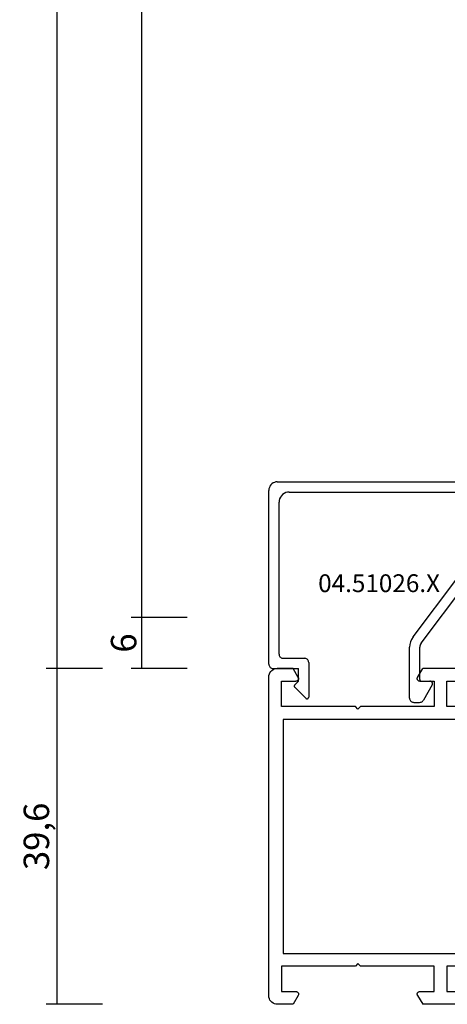
# Model space of a CAD drawing. Units: millimetres. Extents: x 0 to 1611, y -1761 to -50.
# Drawn here: x 1464 to 1514, y -1370 to -1254 of the extents above; entities that cross this region are included whole.
import ezdxf
from ezdxf.enums import TextEntityAlignment as Align

# ---------------------------------------------------------------- set-up
doc = ezdxf.new("R2010")
doc.units = ezdxf.units.MM
doc.header["$PDMODE"] = 3
doc.header["$PDSIZE"] = -0.5
for name, color, linetype in [('CrossSectionsDim', 3, 'Continuous'), ('CrossSectionsProfils', 7, 'Continuous'), ('CrossSectionsTexts', 3, 'Continuous')]:
    doc.layers.add(name, color=color, linetype=linetype)
doc.styles.add('CrossSection', font='simplex.shx', dxfattribs={"height": 3})
doc.styles.get("Standard").update_dxf_attribs({"font": 'complex.shx', "height": 60})
doc.dimstyles.new('CrossSection', dxfattribs={"dimtxt": 3, "dimasz": 3, "dimexe": 1.25, "dimexo": 0.625, "dimtad": 1, "dimdec": 1, "dimtxsty": 'CrossSection', "dimblk": 'NONE', "dimcen": 2.5, "dimclrd": 256, "dimclre": 256, "dimadec": 0, "dimazin": 2, "dimtfac": 1, "dimtdec": 4, "dimtofl": 0, "dimtmove": 0, "dimatfit": 3, "dimfxl": 1, "dimtolj": 1, "dimtzin": 0, "dimarcsym": 0})

# ---------------------------------------------------------------- blocks, each defined once
blk = doc.blocks.new('18_19065_X', base_point=(2760.8, 1740.94))
at = {"layer": 'CrossSectionsProfils'}
for p, q in [((2765.3, 1687.84), (2765.3, 1684.94)), ((2795.9, 1687.84), (2795.9, 1684.94)), ((2760.8, 1686.29), (2760.8, 1682.09)), ((2762.3, 1684.94), (2762.3, 1686.64)), ((2766.8, 1665.64), (2766.8, 1685.94)), ((2794.4, 1685.94), (2794.4, 1665.64)), ((2798.9, 1684.94), (2798.9, 1686.64)), ((2800.4, 1686.29), (2800.4, 1682.09)), ((2765.3, 1684.94), (2762.3, 1684.94)), ((2795.9, 1684.94), (2798.9, 1684.94)), ((2762.3, 1681.74), (2762.3, 1683.44)), ((2762.3, 1683.44), (2765.3, 1683.44)), ((2765.3, 1683.44), (2765.3, 1674.74)), ((2795.9, 1683.44), (2795.9, 1674.74)), ((2798.9, 1683.44), (2795.9, 1683.44)), ((2798.9, 1681.74), (2798.9, 1683.44)), ((2761.85, 1681.48), (2760.8, 1682.09)), ((2799.35, 1681.48), (2800.4, 1682.09)), ((2765.3, 1674.74), (2765.6, 1674.44)), ((2765.6, 1674.44), (2765.3, 1674.14)), ((2765.3, 1674.14), (2765.3, 1665.44)), ((2795.9, 1674.74), (2795.6, 1674.44)), ((2795.6, 1674.44), (2795.9, 1674.14)), ((2795.9, 1674.14), (2795.9, 1665.44)), ((2761.85, 1667.4), (2760.8, 1666.79)), ((2762.3, 1665.44), (2762.3, 1667.14)), ((2798.9, 1665.44), (2798.9, 1667.14)), ((2799.35, 1667.4), (2800.4, 1666.79)), ((2760.8, 1666.79), (2760.8, 1664.94)), ((2800.4, 1666.79), (2800.4, 1664.94)), ((2765.3, 1665.44), (2762.3, 1665.44)), ((2794.4, 1665.64), (2766.8, 1665.64)), ((2795.9, 1665.44), (2798.9, 1665.44)), ((2761.8, 1663.94), (2799.4, 1663.94))]:
    blk.add_line(p, q, dxfattribs=at)
at = {"layer": 'CrossSectionsProfils', "flags": 128}
for points in [[(2761.85, 1681.48), (2761.9, 1681.46), (2761.95, 1681.44), (2762, 1681.44), (2762.06, 1681.44), (2762.11, 1681.46), (2762.15, 1681.48), (2762.2, 1681.51), (2762.23, 1681.55), (2762.26, 1681.59), (2762.29, 1681.64), (2762.3, 1681.69), (2762.3, 1681.74)], [(2798.9, 1681.74), (2798.91, 1681.69), (2798.92, 1681.64), (2798.94, 1681.59), (2798.97, 1681.55), (2799.01, 1681.51), (2799.05, 1681.48), (2799.1, 1681.46), (2799.15, 1681.44), (2799.2, 1681.44), (2799.26, 1681.44), (2799.31, 1681.46), (2799.35, 1681.48)], [(2762.3, 1667.14), (2762.3, 1667.19), (2762.29, 1667.24), (2762.26, 1667.29), (2762.23, 1667.33), (2762.2, 1667.37), (2762.15, 1667.4), (2762.11, 1667.42), (2762.06, 1667.43), (2762, 1667.44), (2761.95, 1667.43), (2761.9, 1667.42), (2761.85, 1667.4)], [(2799.35, 1667.4), (2799.31, 1667.42), (2799.26, 1667.43), (2799.2, 1667.44), (2799.15, 1667.43), (2799.1, 1667.42), (2799.05, 1667.4), (2799.01, 1667.37), (2798.97, 1667.33), (2798.94, 1667.29), (2798.92, 1667.24), (2798.91, 1667.19), (2798.9, 1667.14)], [(2760.8, 1664.94), (2760.82, 1664.77), (2760.86, 1664.6), (2760.94, 1664.44), (2761.04, 1664.3), (2761.16, 1664.17), (2761.3, 1664.07), (2761.46, 1664), (2761.63, 1663.95), (2761.8, 1663.94)], [(2799.4, 1663.94), (2799.58, 1663.95), (2799.75, 1664), (2799.9, 1664.07), (2800.05, 1664.17), (2800.17, 1664.3), (2800.27, 1664.44), (2800.34, 1664.6), (2800.39, 1664.77), (2800.4, 1664.94)]]:
    blk.add_lwpolyline(points, dxfattribs=at)
blk = doc.blocks.new('04_51026_X_TEXT_2', base_point=(-77, -1330.4))
at = {"layer": 'CrossSectionsTexts'}
blk.add_text('04.51026.X', height=2.1, dxfattribs=at).set_placement((-64, -1321.4), align=Align.CENTER)
blk = doc.blocks.new('04_51026_X', base_point=(2754.47, 1617.27))
at = {"layer": 'CrossSectionsProfils'}
for p, q in [((2755.47, 1639.27), (2780.47, 1639.27)), ((2780.47, 1637.77), (2780.47, 1639.27)), ((2754.47, 1617.77), (2754.47, 1638.27)), ((2756.87, 1638.07), (2776.67, 1638.07)), ((2776.67, 1638.07), (2777.8, 1633.85)), ((2777.99, 1637.77), (2778.96, 1634.16)), ((2777.99, 1637.77), (2780.47, 1637.77)), ((2755.67, 1618.97), (2755.67, 1636.87)), ((2771.47, 1620.98), (2776.63, 1627.82)), ((2772.43, 1620.25), (2777.59, 1627.1)), ((2771.07, 1613.77), (2771.07, 1619.77)), ((2772.27, 1615.97), (2772.27, 1619.77)), ((2756.17, 1618.47), (2758.67, 1618.47)), ((2754.97, 1617.27), (2757.97, 1617.27)), ((2757.97, 1615.77), (2757.97, 1617.27)), ((2759.17, 1617.97), (2759.17, 1613.89)), ((2757.97, 1615.77), (2757.52, 1615.33)), ((2757.52, 1615.05), (2758.82, 1613.75)), ((2772.47, 1615.77), (2773.47, 1615.77)), ((2773.73, 1615.32), (2772.69, 1613.52)), ((2771.57, 1613.27), (2772.25, 1613.27))]:
    blk.add_line(p, q, dxfattribs=at)
at = {"layer": 'CrossSectionsProfils', "flags": 128}
for points in [[(2755.47, 1639.27), (2755.29, 1639.26), (2755.12, 1639.21), (2754.97, 1639.14), (2754.82, 1639.04), (2754.7, 1638.91), (2754.6, 1638.77), (2754.53, 1638.61), (2754.48, 1638.45), (2754.47, 1638.27)], [(2756.87, 1638.07), (2756.66, 1638.05), (2756.46, 1638), (2756.27, 1637.91), (2756.09, 1637.79), (2755.95, 1637.64), (2755.83, 1637.47), (2755.74, 1637.28), (2755.68, 1637.08), (2755.67, 1636.87)], [(2776.63, 1627.82), (2777.3, 1628.9), (2777.76, 1630.08), (2778, 1631.33), (2778.01, 1632.59), (2777.8, 1633.85)], [(2777.59, 1627.1), (2778.37, 1628.36), (2778.91, 1629.75), (2779.19, 1631.2), (2779.21, 1632.69), (2778.96, 1634.16)], [(2771.47, 1620.98), (2771.3, 1620.7), (2771.17, 1620.41), (2771.09, 1620.09), (2771.07, 1619.77)], [(2772.43, 1620.25), (2772.36, 1620.14), (2772.31, 1620.03), (2772.28, 1619.9), (2772.27, 1619.77)], [(2755.67, 1618.97), (2755.67, 1618.88), (2755.7, 1618.8), (2755.73, 1618.72), (2755.78, 1618.65), (2755.84, 1618.59), (2755.92, 1618.54), (2755.99, 1618.5), (2756.08, 1618.48), (2756.17, 1618.47)], [(2759.17, 1617.97), (2759.16, 1618.06), (2759.14, 1618.14), (2759.1, 1618.22), (2759.05, 1618.29), (2758.99, 1618.35), (2758.92, 1618.4), (2758.84, 1618.44), (2758.75, 1618.46), (2758.67, 1618.47)], [(2754.47, 1617.77), (2754.47, 1617.68), (2754.5, 1617.6), (2754.53, 1617.52), (2754.58, 1617.45), (2754.64, 1617.39), (2754.72, 1617.34), (2754.79, 1617.3), (2754.88, 1617.28), (2754.97, 1617.27)], [(2757.52, 1615.33), (2757.5, 1615.3), (2757.48, 1615.27), (2757.47, 1615.24), (2757.47, 1615.21), (2757.47, 1615.17), (2757.47, 1615.14), (2757.48, 1615.1), (2757.5, 1615.07), (2757.52, 1615.05)], [(2772.27, 1615.97), (2772.27, 1615.94), (2772.28, 1615.9), (2772.29, 1615.87), (2772.31, 1615.84), (2772.34, 1615.82), (2772.37, 1615.8), (2772.4, 1615.78), (2772.43, 1615.77), (2772.47, 1615.77)], [(2773.73, 1615.32), (2773.75, 1615.37), (2773.76, 1615.42), (2773.77, 1615.47), (2773.76, 1615.52), (2773.75, 1615.57), (2773.73, 1615.62), (2773.7, 1615.66), (2773.66, 1615.7), (2773.62, 1615.73), (2773.57, 1615.75), (2773.52, 1615.77), (2773.47, 1615.77)], [(2758.82, 1613.75), (2758.85, 1613.72), (2758.88, 1613.71), (2758.92, 1613.69), (2758.95, 1613.69), (2758.99, 1613.69), (2759.03, 1613.7), (2759.06, 1613.71), (2759.09, 1613.73), (2759.12, 1613.76), (2759.14, 1613.79), (2759.15, 1613.82), (2759.16, 1613.85), (2759.17, 1613.89)], [(2771.07, 1613.77), (2771.07, 1613.68), (2771.1, 1613.6), (2771.13, 1613.52), (2771.18, 1613.45), (2771.24, 1613.39), (2771.32, 1613.34), (2771.39, 1613.3), (2771.48, 1613.28), (2771.57, 1613.27)], [(2772.25, 1613.27), (2772.34, 1613.28), (2772.42, 1613.3), (2772.5, 1613.34), (2772.57, 1613.39), (2772.64, 1613.45), (2772.69, 1613.52)]]:
    blk.add_lwpolyline(points, dxfattribs=at)
blk = doc.blocks.new('*D64')
at = {"layer": 'CrossSectionsDim', "lineweight": -2}
for p, q in [((-86.63, -415.6), (-93.25, -415.6)), ((-92, -415.6), (-92, -1324.4)), ((-86.63, -1324.4), (-93.25, -1324.4))]:
    blk.add_line(p, q, dxfattribs=at)
at = {"layer": 'Defpoints', "color": 0}
for p in [(-86, -415.6), (-92, -1324.4), (-86, -1324.4)]:
    blk.add_point(p, dxfattribs=at)
at = {"layer": 'CrossSectionsDim', "color": 0, "insert": (-94.41, -870), "char_height": 3, "attachment_point": 5, "rotation": 90, "style": 'CrossSection'}
blk.add_mtext('\\A1;908,8', dxfattribs=at)
blk = doc.blocks.new('_NONE')
blk = doc.blocks.new('*D65')
at = {"layer": 'CrossSectionsDim', "lineweight": -2}
for p, q in [((-96.63, -409.6), (-103.25, -409.6)), ((-102, -409.6), (-102, -1330.4)), ((-96.63, -1330.4), (-103.25, -1330.4))]:
    blk.add_line(p, q, dxfattribs=at)
at = {"layer": 'Defpoints', "color": 0}
for p in [(-96, -409.6), (-102, -1330.4), (-96, -1330.4)]:
    blk.add_point(p, dxfattribs=at)
at = {"layer": 'CrossSectionsDim', "color": 0, "insert": (-104.41, -870), "char_height": 3, "attachment_point": 5, "rotation": 90, "style": 'CrossSection'}
blk.add_mtext('\\A1;920,8', dxfattribs=at)
blk = doc.blocks.new('*D70')
at = {"layer": 'CrossSectionsDim', "lineweight": -2}
for p, q in [((-86.625, -1324.4), (-93.25, -1324.4)), ((-92, -1324.4), (-92, -1330.4)), ((-86.625, -1330.4), (-93.25, -1330.4))]:
    blk.add_line(p, q, dxfattribs=at)
at = {"layer": 'Defpoints', "color": 0}
for p in [(-86, -1324.4), (-92, -1330.4), (-86, -1330.4)]:
    blk.add_point(p, dxfattribs=at)
at = {"layer": 'CrossSectionsDim', "color": 0, "insert": (-94.125, -1327.4), "char_height": 3, "attachment_point": 5, "rotation": 90, "style": 'CrossSection'}
blk.add_mtext('\\A1;6', dxfattribs=at)
blk = doc.blocks.new('*D71')
at = {"layer": 'CrossSectionsDim', "lineweight": -2}
for p, q in [((-96.63, -1330.4), (-103.25, -1330.4)), ((-102, -1330.4), (-102, -1370)), ((-96.63, -1370), (-103.25, -1370))]:
    blk.add_line(p, q, dxfattribs=at)
at = {"layer": 'Defpoints', "color": 0}
for p in [(-96, -1330.4), (-102, -1370), (-96, -1370)]:
    blk.add_point(p, dxfattribs=at)
at = {"layer": 'CrossSectionsDim', "color": 0, "insert": (-104.41, -1350.2), "char_height": 3, "attachment_point": 5, "rotation": 90, "style": 'CrossSection'}
blk.add_mtext('\\A1;39,6', dxfattribs=at)
blk = doc.blocks.new('*D42')
at = {"layer": 'CrossSectionsDim', "lineweight": -2}
for p, q in [((1483.37, -415.6), (1476.75, -415.6)), ((1478, -415.6), (1478, -1324.4)), ((1483.37, -1324.4), (1476.75, -1324.4))]:
    blk.add_line(p, q, dxfattribs=at)
at = {"layer": 'Defpoints', "color": 0}
for p in [(1484, -415.6), (1478, -1324.4), (1484, -1324.4)]:
    blk.add_point(p, dxfattribs=at)
at = {"layer": 'CrossSectionsDim', "color": 0, "insert": (1475.59, -870), "char_height": 3, "attachment_point": 5, "rotation": 90, "style": 'CrossSection'}
blk.add_mtext('\\A1;908,8', dxfattribs=at)
blk = doc.blocks.new('*D43')
at = {"layer": 'CrossSectionsDim', "lineweight": -2}
for p, q in [((1473.37, -409.6), (1466.75, -409.6)), ((1468, -409.6), (1468, -1330.4)), ((1473.37, -1330.4), (1466.75, -1330.4))]:
    blk.add_line(p, q, dxfattribs=at)
at = {"layer": 'Defpoints', "color": 0}
for p in [(1474, -409.6), (1468, -1330.4), (1474, -1330.4)]:
    blk.add_point(p, dxfattribs=at)
at = {"layer": 'CrossSectionsDim', "color": 0, "insert": (1465.59, -870), "char_height": 3, "attachment_point": 5, "rotation": 90, "style": 'CrossSection'}
blk.add_mtext('\\A1;920,8', dxfattribs=at)
blk = doc.blocks.new('*D48')
at = {"layer": 'CrossSectionsDim', "lineweight": -2}
for p, q in [((1483.375, -1324.4), (1476.75, -1324.4)), ((1478, -1324.4), (1478, -1330.4)), ((1483.375, -1330.4), (1476.75, -1330.4))]:
    blk.add_line(p, q, dxfattribs=at)
at = {"layer": 'Defpoints', "color": 0}
for p in [(1484, -1324.4), (1478, -1330.4), (1484, -1330.4)]:
    blk.add_point(p, dxfattribs=at)
at = {"layer": 'CrossSectionsDim', "color": 0, "insert": (1475.875, -1327.4), "char_height": 3, "attachment_point": 5, "rotation": 90, "style": 'CrossSection'}
blk.add_mtext('\\A1;6', dxfattribs=at)
blk = doc.blocks.new('*D49')
at = {"layer": 'CrossSectionsDim', "lineweight": -2}
for p, q in [((1473.37, -1330.4), (1466.75, -1330.4)), ((1468, -1330.4), (1468, -1370)), ((1473.37, -1370), (1466.75, -1370))]:
    blk.add_line(p, q, dxfattribs=at)
at = {"layer": 'Defpoints', "color": 0}
for p in [(1474, -1330.4), (1468, -1370), (1474, -1370)]:
    blk.add_point(p, dxfattribs=at)
at = {"layer": 'CrossSectionsDim', "color": 0, "insert": (1465.59, -1350.2), "char_height": 3, "attachment_point": 5, "rotation": 90, "style": 'CrossSection'}
blk.add_mtext('\\A1;39,6', dxfattribs=at)
blk = doc.blocks.new('CS_16VERT1', base_point=(0, -370))
at = {"layer": 'CrossSectionsProfils', "yscale": -1, "rotation": 90.00000000000001}
blk.add_blockref('18_19065_X', (0, -1370), dxfattribs=at)
at = {"layer": 'CrossSectionsProfils'}
blk.add_blockref('04_51026_X', (-77, -1330.4), dxfattribs=at)
at = {"layer": 'CrossSectionsTexts'}
blk.add_blockref('04_51026_X_TEXT_2', (-77, -1330.4), dxfattribs=at)
at = {"layer": 'CrossSectionsDim'}
for base, p1, p2, picture, middle in [((-102, -1330.4), (-96, -409.6), (-96, -1330.4), '*D65', (-102, -870)), ((-92, -1324.4), (-86, -415.6), (-86, -1324.4), '*D64', (-92, -870)), ((-92, -1330.4), (-86, -1324.4), (-86, -1330.4), '*D70', (-92, -1327.4)), ((-102, -1370), (-96, -1330.4), (-96, -1370), '*D71', (-102, -1350.2))]:
    dim = blk.add_linear_dim(base=base, p1=p1, p2=p2, angle=90, dimstyle='CrossSection', override={"dimpost": '<>'}, dxfattribs=at)
    dim.commit()
    dim.dimension.update_dxf_attribs({"geometry": picture, "text_midpoint": middle, "dimtype": 160})

msp = doc.modelspace()

# ---------------------------------------------------------------- block references
msp.add_blockref('CS_16VERT1', (1570, -370))
at = {"layer": 'CrossSectionsProfils', "yscale": -1, "rotation": 90.00000000000001}
msp.add_blockref('18_19065_X', (1570, -1370), dxfattribs=at)
at = {"layer": 'CrossSectionsProfils'}
msp.add_blockref('04_51026_X', (1493, -1330.4), dxfattribs=at)
at = {"layer": 'CrossSectionsTexts'}
msp.add_blockref('04_51026_X_TEXT_2', (1493, -1330.4), dxfattribs=at)

# ---------------------------------------------------------------- dimensions: what is measured, and where the dimension line sits
at = {"layer": 'CrossSectionsDim'}
for base, p1, p2, picture, middle in [((1468, -1330.4), (1474, -409.6), (1474, -1330.4), '*D43', (1468, -870)), ((1478, -1324.4), (1484, -415.6), (1484, -1324.4), '*D42', (1478, -870)), ((1478, -1330.4), (1484, -1324.4), (1484, -1330.4), '*D48', (1478, -1327.4)), ((1468, -1370), (1474, -1330.4), (1474, -1370), '*D49', (1468, -1350.2))]:
    dim = msp.add_linear_dim(base=base, p1=p1, p2=p2, angle=90, dimstyle='CrossSection', override={"dimpost": '<>'}, dxfattribs=at)
    dim.commit()
    dim.dimension.update_dxf_attribs({"geometry": picture, "text_midpoint": middle, "dimtype": 160})

doc.saveas('drawing.dxf')
